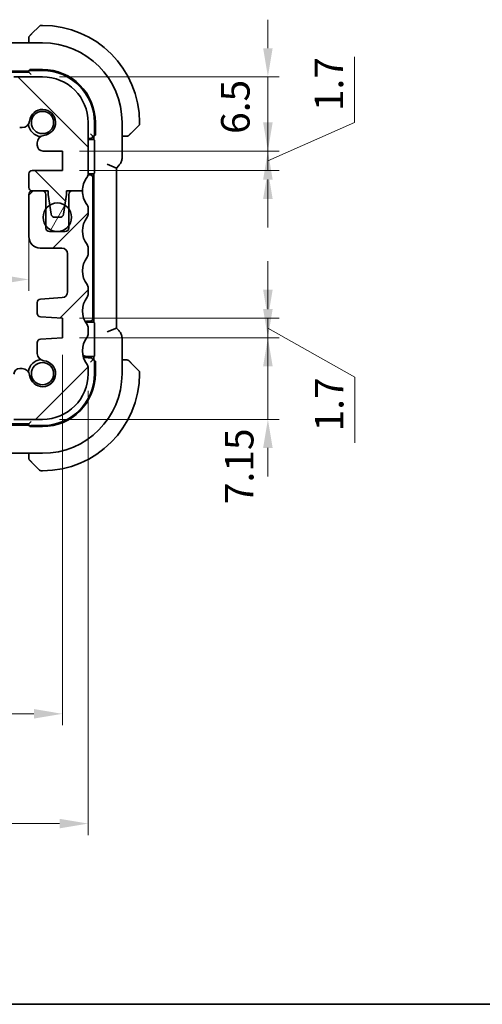
# Model space of a CAD drawing. Units: millimetres. Extents: x 14 to 2205, y 8 to 430.
# Drawn here: x 685 to 725, y 8 to 94 of the extents above; entities that cross this region are included whole.
import ezdxf

# ---------------------------------------------------------------- set-up
doc = ezdxf.new("R2010")
doc.units = ezdxf.units.MM
doc.layers.get('Defpoints').update_dxf_attribs({"lineweight": 25})
for name, color, linetype, lineweight in [('Border (ISO)', 7, 'Continuous', 35), ('Dimension (ISO)', 7, 'Continuous', 18), ('Hatch (ISO)', 1, 'Continuous', 18), ('Visible (ISO)', 7, 'Continuous', 35), ('Visible Narrow (ISO)', 7, 'Continuous', 25)]:
    doc.layers.add(name, color=color, linetype=linetype, lineweight=lineweight)
doc.styles.add('Note Text (TK)', font='MS PGothic.ttf')
doc.dimstyles.new('Default - Method 1b (TK)', dxfattribs={"dimtxt": 2.5, "dimasz": 2.5, "dimexe": 1, "dimexo": 1.5, "dimgap": 1, "dimtad": 1, "dimtoh": 1, "dimrnd": 1e-08, "dimdsep": 46, "dimtxsty": 'Note Text (TK)', "dimcen": 0.09, "dimdle": 5, "dimclrd": 100, "dimclre": 100, "dimclrt": 7, "dimadec": 1, "dimazin": 1, "dimtfac": 1, "dimtmove": 0, "dimatfit": 3, "dimfxl": 1, "dimtolj": 1, "dimlwd": -1, "dimlwe": -1, "dimarcsym": 0})

# ---------------------------------------------------------------- blocks, each defined once
blk = doc.blocks.new('図面枠 tk図枠')
at = {"layer": 'Border (ISO)'}
blk.add_line((14.5, 8), (405.5, 8), dxfattribs=at)
blk = doc.blocks.new('*D29')
at = {"layer": 'Defpoints', "color": 0}
for p in [(612.837, 66.376), (688.337, 66.376), (688.337, 33.438)]:
    blk.add_point(p, dxfattribs=at)
at = {"layer": 'Dimension (ISO)', "color": 100}
for p, q in [((612.837, 64.876), (612.837, 32.438)), ((688.337, 64.876), (688.337, 32.438)), ((615.337, 33.438), (685.837, 33.438))]:
    blk.add_line(p, q, dxfattribs=at)
for points in [[(615.337, 33.855), (615.337, 33.022), (612.837, 33.438)], [(685.837, 33.855), (685.837, 33.022), (688.337, 33.438)]]:
    blk.add_solid(points, dxfattribs=at)
at = {"layer": 'Dimension (ISO)', "color": 7, "insert": (647.704, 35.688), "char_height": 2.5, "attachment_point": 4, "style": 'Note Text (TK)'}
blk.add_mtext('\\A1;75.5', dxfattribs=at)
blk = doc.blocks.new('*D30')
at = {"layer": 'Defpoints', "color": 0}
for p in [(610.587, 63.226), (690.587, 63.226), (690.587, 23.826)]:
    blk.add_point(p, dxfattribs=at)
at = {"layer": 'Dimension (ISO)', "color": 100}
for p, q in [((610.587, 61.726), (610.587, 22.826)), ((690.587, 61.726), (690.587, 22.826)), ((613.087, 23.826), (688.087, 23.826))]:
    blk.add_line(p, q, dxfattribs=at)
for points in [[(613.087, 24.242), (613.087, 23.409), (610.587, 23.826)], [(688.087, 24.242), (688.087, 23.409), (690.587, 23.826)]]:
    blk.add_solid(points, dxfattribs=at)
at = {"layer": 'Dimension (ISO)', "color": 7, "insert": (648.918, 26.076), "char_height": 2.5, "attachment_point": 4, "style": 'Note Text (TK)'}
blk.add_mtext('\\A1;80', dxfattribs=at)
blk = doc.blocks.new('*D34')
at = {"layer": 'Defpoints', "color": 0}
for p in [(615.787, 77.076), (685.387, 77.076), (685.387, 71.482)]:
    blk.add_point(p, dxfattribs=at)
at = {"layer": 'Dimension (ISO)', "color": 100}
for p, q in [((685.387, 75.576), (685.387, 70.482)), ((618.287, 71.482), (682.887, 71.482))]:
    blk.add_line(p, q, dxfattribs=at)
for points in [[(618.287, 71.898), (618.287, 71.065), (615.787, 71.482)], [(682.887, 71.898), (682.887, 71.065), (685.387, 71.482)]]:
    blk.add_solid(points, dxfattribs=at)
at = {"layer": 'Dimension (ISO)', "color": 7, "insert": (647.689, 73.732), "char_height": 2.5, "attachment_point": 4, "style": 'Note Text (TK)'}
blk.add_mtext('\\A1;69.6', dxfattribs=at)
blk = doc.blocks.new('*D38')
at = {"layer": 'Defpoints', "color": 0}
for p in [(688.337, 66.376), (686.587, 59.226), (706.337, 59.226)]:
    blk.add_point(p, dxfattribs=at)
at = {"layer": 'Dimension (ISO)', "color": 100}
for p, q in [((706.337, 68.876), (706.337, 71.376)), ((689.837, 66.376), (707.337, 66.376)), ((706.337, 66.376), (706.337, 59.226)), ((688.087, 59.226), (707.337, 59.226)), ((706.337, 56.726), (706.337, 54.226))]:
    blk.add_line(p, q, dxfattribs=at)
for points in [[(705.92, 68.876), (706.754, 68.876), (706.337, 66.376)], [(705.92, 56.726), (706.754, 56.726), (706.337, 59.226)]]:
    blk.add_solid(points, dxfattribs=at)
at = {"layer": 'Dimension (ISO)', "color": 7, "insert": (703.824, 51.803), "char_height": 2.5, "attachment_point": 4, "rotation": 90, "style": 'Note Text (TK)'}
blk.add_mtext('\\A1;7.15', dxfattribs=at)
blk = doc.blocks.new('*D39')
at = {"layer": 'Defpoints', "color": 0}
for p in [(688.337, 68.076), (706.337, 68.076), (688.337, 66.376)]:
    blk.add_point(p, dxfattribs=at)
at = {"layer": 'Dimension (ISO)', "color": 100}
for p, q in [((706.337, 70.576), (706.337, 73.076)), ((689.837, 68.076), (707.337, 68.076)), ((706.337, 66.376), (706.337, 68.076)), ((706.337, 66.376), (706.337, 68.076)), ((706.337, 67.226), (713.957, 62.934)), ((689.837, 66.376), (707.337, 66.376)), ((706.337, 63.876), (706.337, 61.376)), ((713.957, 62.934), (713.957, 57.169))]:
    blk.add_line(p, q, dxfattribs=at)
for points in [[(705.92, 70.576), (706.754, 70.576), (706.337, 68.076)], [(705.92, 63.876), (706.754, 63.876), (706.337, 66.376)]]:
    blk.add_solid(points, dxfattribs=at)
at = {"layer": 'Dimension (ISO)', "color": 7, "insert": (711.707, 58.169), "char_height": 2.5, "attachment_point": 4, "rotation": 90, "style": 'Note Text (TK)'}
blk.add_mtext('\\A1;1.7', dxfattribs=at)
blk = doc.blocks.new('*D40')
at = {"layer": 'Defpoints', "color": 0}
for p in [(688.337, 82.726), (688.337, 81.026), (706.337, 81.026)]:
    blk.add_point(p, dxfattribs=at)
at = {"layer": 'Dimension (ISO)', "color": 100}
for p, q in [((713.932, 85.22), (713.932, 90.984)), ((706.337, 85.226), (706.337, 87.726)), ((706.337, 81.876), (713.932, 85.22)), ((689.837, 82.726), (707.337, 82.726)), ((706.337, 82.726), (706.337, 81.026)), ((706.337, 82.726), (706.337, 81.026)), ((689.837, 81.026), (707.337, 81.026)), ((706.337, 78.526), (706.337, 76.026))]:
    blk.add_line(p, q, dxfattribs=at)
for points in [[(705.92, 85.226), (706.754, 85.226), (706.337, 82.726)], [(705.92, 78.526), (706.754, 78.526), (706.337, 81.026)]]:
    blk.add_solid(points, dxfattribs=at)
at = {"layer": 'Dimension (ISO)', "color": 7, "insert": (711.682, 86.22), "char_height": 2.5, "attachment_point": 4, "rotation": 90, "style": 'Note Text (TK)'}
blk.add_mtext('\\A1;1.7', dxfattribs=at)
blk = doc.blocks.new('*D41')
at = {"layer": 'Defpoints', "color": 0}
for p in [(686.587, 89.226), (706.337, 89.226), (688.337, 82.726)]:
    blk.add_point(p, dxfattribs=at)
at = {"layer": 'Dimension (ISO)', "color": 100}
for p, q in [((706.337, 91.726), (706.337, 94.226)), ((688.087, 89.226), (707.337, 89.226)), ((706.337, 82.726), (706.337, 89.226)), ((689.837, 82.726), (707.337, 82.726)), ((706.337, 80.226), (706.337, 77.726))]:
    blk.add_line(p, q, dxfattribs=at)
for points in [[(705.92, 91.726), (706.754, 91.726), (706.337, 89.226)], [(705.92, 80.226), (706.754, 80.226), (706.337, 82.726)]]:
    blk.add_solid(points, dxfattribs=at)
at = {"layer": 'Dimension (ISO)', "color": 7, "insert": (703.485, 84.224), "char_height": 2.5, "attachment_point": 4, "rotation": 90, "style": 'Note Text (TK)'}
blk.add_mtext('\\A1;6.5', dxfattribs=at)

msp = doc.modelspace()

# ---------------------------------------------------------------- hatches: boundary and pattern name
at = {"layer": 'Hatch (ISO)'}
h = msp.add_hatch(dxfattribs=at)
h.set_pattern_fill('ANSI31', color=256, scale=38.1, angle=90.00021, style=0)
h.set_pattern_definition([(135.0002, (393.75, -4), (-3.367584, -3.36761), [])])
edge = h.paths.add_edge_path()
edge.add_line((684.0872, 88.326), (617.0872, 88.326))
edge.add_line((617.0872, 88.326), (617.0872, 89.226))
edge.add_line((617.0872, 89.226), (614.5872, 89.226))
edge.add_ellipse((614.5872, 85.226), major_axis=(0, 4), ratio=1, start_angle=0, end_angle=90)
edge.add_line((610.5872, 85.226), (610.5872, 80.726))
edge.add_ellipse((611.0872, 80.726), major_axis=(-0.5, 0), ratio=1, start_angle=0, end_angle=36.869897)
edge.add_ellipse((609.0872, 79.226), major_axis=(1.6, 1.2), ratio=1, start_angle=323.131076, end_angle=360, ccw=False)
edge.add_ellipse((609.0871, 79.226), major_axis=(2, 0), ratio=1, start_angle=359.999027, end_angle=360, ccw=False)
edge.add_line((611.0872, 79.226), (611.9917, 79.226))
edge.add_line((611.9917, 79.226), (612.4872, 79.226))
edge.add_line((612.4872, 79.226), (612.4872, 78.926))
edge.add_line((612.4872, 78.926), (612.6279, 77.988))
edge.add_line((612.6279, 77.988), (612.7488, 77.1815))
edge.add_ellipse((613.0455, 77.226), major_axis=(-0.2967, -0.0445), ratio=1, start_angle=0, end_angle=81.469234)
edge.add_line((613.0455, 76.926), (613.5288, 76.926))
edge.add_ellipse((613.5288, 77.226), major_axis=(0, -0.3), ratio=1, start_angle=0, end_angle=81.469234)
edge.add_line((613.8255, 77.1815), (613.9465, 77.988))
edge.add_line((613.9465, 77.988), (614.0872, 78.926))
edge.add_line((614.0872, 78.926), (614.0872, 79.226))
edge.add_line((614.0872, 79.226), (614.5826, 79.226))
edge.add_line((614.5826, 79.226), (615.4872, 79.226))
edge.add_ellipse((615.4872, 79.526), major_axis=(0, -0.3), ratio=1, start_angle=0, end_angle=0.609369)
edge.add_ellipse((615.4872, 79.526), major_axis=(0.0032, -0.3), ratio=1, start_angle=0, end_angle=89.390631)
edge.add_line((615.7872, 79.526), (615.7872, 80.7256))
edge.add_ellipse((615.4872, 80.7256), major_axis=(0.3, 0), ratio=1, start_angle=0, end_angle=89.998992)
edge.add_line((615.4872, 81.0256), (612.8372, 81.0256))
edge.add_line((612.8372, 81.0256), (612.8372, 82.7256))
edge.add_line((612.8372, 82.7256), (614.541, 82.7256))
edge.add_ellipse((614.541, 83.2256), major_axis=(0, -0.5), ratio=1, start_angle=0, end_angle=90)
edge.add_line((615.041, 83.2256), (615.041, 83.3456))
edge.add_line((615.041, 83.3456), (615.041, 83.4468))
edge.add_ellipse((614.391, 83.4468), major_axis=(0.65, 0), ratio=1, start_angle=0, end_angle=83.707548)
edge.add_ellipse((614.5872, 85.226), major_axis=(-0.1249, -1.1331), ratio=1, start_angle=102.584904, end_angle=360, ccw=False)
edge.add_ellipse((616.3664, 85.4222), major_axis=(-0.6461, -0.0712), ratio=1, start_angle=0, end_angle=83.707548)
edge.add_line((616.3664, 84.7722), (616.5872, 84.7722))
edge.add_ellipse((616.5872, 85.2722), major_axis=(0, -0.5), ratio=1, start_angle=0, end_angle=90)
edge.add_line((617.0872, 85.2722), (617.0872, 86.026))
edge.add_ellipse((617.5872, 86.026), major_axis=(-0.5, 0), ratio=1, start_angle=270, end_angle=360, ccw=False)
edge.add_line((617.5872, 86.526), (683.5872, 86.526))
edge.add_ellipse((683.5872, 86.026), major_axis=(0, 0.5), ratio=1, start_angle=270, end_angle=360, ccw=False)
edge.add_line((684.0872, 86.026), (684.0872, 85.2722))
edge.add_ellipse((684.5872, 85.2722), major_axis=(-0.5, 0), ratio=1, start_angle=0, end_angle=90)
edge.add_line((684.5872, 84.7722), (684.8079, 84.7722))
edge.add_ellipse((684.8079, 85.4222), major_axis=(0, -0.65), ratio=1, start_angle=0, end_angle=83.707548)
edge.add_ellipse((686.5872, 85.226), major_axis=(-1.1331, 0.1249), ratio=1, start_angle=102.584904, end_angle=360, ccw=False)
edge.add_ellipse((686.7833, 83.4468), major_axis=(-0.0712, 0.6461), ratio=1, start_angle=0, end_angle=83.707548)
edge.add_line((686.1333, 83.4468), (686.1333, 83.3456))
edge.add_line((686.1333, 83.3456), (686.1333, 83.2256))
edge.add_ellipse((686.6333, 83.2256), major_axis=(-0.5, 0), ratio=1, start_angle=0, end_angle=90)
edge.add_line((686.6333, 82.7256), (688.3372, 82.7256))
edge.add_line((688.3372, 82.7256), (688.3372, 81.0256))
edge.add_line((688.3372, 81.0256), (685.6871, 81.0256))
edge.add_ellipse((685.6871, 80.7256), major_axis=(0, 0.3), ratio=1, start_angle=0, end_angle=89.998992)
edge.add_line((685.3871, 80.7256), (685.3871, 79.526))
edge.add_ellipse((685.6871, 79.526), major_axis=(-0.3, 0), ratio=1, start_angle=0, end_angle=89.3907)
edge.add_ellipse((685.6871, 79.526), major_axis=(-0.0032, -0.3), ratio=1, start_angle=0, end_angle=0.6093)
edge.add_line((685.6871, 79.226), (686.5917, 79.226))
edge.add_line((686.5917, 79.226), (687.0871, 79.226))
edge.add_line((687.0871, 79.226), (687.0871, 78.926))
edge.add_line((687.0871, 78.926), (687.2278, 77.988))
edge.add_line((687.2278, 77.988), (687.3488, 77.1815))
edge.add_ellipse((687.6455, 77.226), major_axis=(-0.2967, -0.0445), ratio=1, start_angle=0, end_angle=81.469234)
edge.add_line((687.6455, 76.926), (688.1288, 76.926))
edge.add_ellipse((688.1288, 77.226), major_axis=(0, -0.3), ratio=1, start_angle=0, end_angle=81.469234)
edge.add_line((688.4255, 77.1815), (688.5465, 77.988))
edge.add_line((688.5465, 77.988), (688.6871, 78.926))
edge.add_line((688.6871, 78.926), (688.6871, 79.226))
edge.add_line((688.6871, 79.226), (689.1826, 79.226))
edge.add_line((689.1826, 79.226), (690.0872, 79.226))
edge.add_ellipse((692.0872, 79.226), major_axis=(-2, 0), ratio=1, start_angle=359.999027, end_angle=360, ccw=False)
edge.add_ellipse((692.0872, 79.226), major_axis=(-2, 0), ratio=1, start_angle=323.131076, end_angle=360, ccw=False)
edge.add_ellipse((690.0872, 80.726), major_axis=(0.4, -0.3), ratio=1, start_angle=0, end_angle=36.869897)
edge.add_line((690.5872, 80.726), (690.5872, 85.226))
edge.add_ellipse((686.5872, 85.226), major_axis=(4, 0), ratio=1, start_angle=0, end_angle=90)
edge.add_line((686.5872, 89.226), (684.0872, 89.226))
edge.add_line((684.0872, 89.226), (684.0872, 88.326))
h = msp.add_hatch(dxfattribs=at)
h.set_pattern_fill('ANSI31', color=256, scale=38.1, style=0)
h.set_pattern_definition([(45, (393.75, -4), (-3.367596, 3.367596), [])])
edge = h.paths.add_edge_path()
edge.add_ellipse((611.0872, 77.726), major_axis=(-0.4, 0.3), ratio=1, start_angle=0, end_angle=36.869898)
edge.add_line((610.5872, 77.726), (610.5872, 77.226))
edge.add_ellipse((611.0872, 77.226), major_axis=(-0.5, 0), ratio=1, start_angle=0, end_angle=36.869899)
edge.add_ellipse((609.0872, 75.726), major_axis=(1.6, 1.2), ratio=1, start_angle=286.260201, end_angle=360, ccw=False)
edge.add_ellipse((611.0872, 74.226), major_axis=(-0.4, 0.3), ratio=1, start_angle=0, end_angle=36.869899)
edge.add_line((610.5872, 74.226), (610.5872, 73.726))
edge.add_ellipse((611.0872, 73.726), major_axis=(-0.5, 0), ratio=1, start_angle=0, end_angle=36.869898)
edge.add_ellipse((609.0872, 72.226), major_axis=(1.6, 1.2), ratio=1, start_angle=286.260205, end_angle=360, ccw=False)
edge.add_ellipse((611.0872, 70.726), major_axis=(-0.4, 0.3), ratio=1, start_angle=0, end_angle=36.869898)
edge.add_line((610.5872, 70.726), (610.5872, 70.2255))
edge.add_ellipse((611.0872, 70.2258), major_axis=(-0.5, -0.0002), ratio=1, start_angle=0, end_angle=36.841623)
edge.add_ellipse((609.0872, 68.7258), major_axis=(1.6, 1.2), ratio=1, start_angle=286.260205, end_angle=360, ccw=False)
edge.add_ellipse((611.0872, 67.2258), major_axis=(-0.4, 0.3), ratio=1, start_angle=0, end_angle=36.869898)
edge.add_line((610.5872, 67.2258), (610.5872, 66.7258))
edge.add_ellipse((611.0872, 66.7258), major_axis=(-0.5, 0), ratio=1, start_angle=0, end_angle=36.869898)
edge.add_ellipse((609.0872, 65.2258), major_axis=(1.6, 1.2), ratio=1, start_angle=286.260205, end_angle=360, ccw=False)
edge.add_ellipse((611.0872, 63.7258), major_axis=(-0.4, 0.3), ratio=1, start_angle=0, end_angle=36.869897)
edge.add_line((610.5872, 63.7258), (610.5872, 63.2258))
edge.add_ellipse((614.5872, 63.2258), major_axis=(-4, 0), ratio=1, start_angle=0, end_angle=90)
edge.add_line((614.5872, 59.2258), (617.0872, 59.2258))
edge.add_line((617.0872, 59.2258), (617.0872, 60.1258))
edge.add_line((617.0872, 60.1258), (684.0872, 60.1258))
edge.add_line((684.0872, 60.1258), (684.0872, 59.2258))
edge.add_line((684.0872, 59.2258), (686.5872, 59.2258))
edge.add_ellipse((686.5872, 63.2258), major_axis=(0, -4), ratio=1, start_angle=0, end_angle=90)
edge.add_line((690.5872, 63.2258), (690.5872, 63.7258))
edge.add_ellipse((690.0872, 63.7258), major_axis=(0.5, 0), ratio=1, start_angle=0, end_angle=36.869897)
edge.add_ellipse((692.0872, 65.2258), major_axis=(-1.6, -1.2), ratio=1, start_angle=286.260205, end_angle=360, ccw=False)
edge.add_ellipse((690.0872, 66.7258), major_axis=(0.4, -0.3), ratio=1, start_angle=0, end_angle=36.869898)
edge.add_line((690.5872, 66.7258), (690.5872, 67.2258))
edge.add_ellipse((690.0872, 67.2258), major_axis=(0.5, 0), ratio=1, start_angle=0, end_angle=36.869898)
edge.add_ellipse((692.0872, 68.7258), major_axis=(-1.6, -1.2), ratio=1, start_angle=286.260205, end_angle=360, ccw=False)
edge.add_ellipse((690.0872, 70.2258), major_axis=(0.4, -0.3), ratio=1, start_angle=0, end_angle=36.841623)
edge.add_line((690.5872, 70.2255), (690.5872, 70.726))
edge.add_ellipse((690.0872, 70.726), major_axis=(0.5, 0), ratio=1, start_angle=0, end_angle=36.869898)
edge.add_ellipse((692.0872, 72.226), major_axis=(-1.6, -1.2), ratio=1, start_angle=286.260205, end_angle=360, ccw=False)
edge.add_ellipse((690.0872, 73.726), major_axis=(0.4, -0.3), ratio=1, start_angle=0, end_angle=36.869898)
edge.add_line((690.5872, 73.726), (690.5872, 74.226))
edge.add_ellipse((690.0872, 74.226), major_axis=(0.5, 0), ratio=1, start_angle=0, end_angle=36.869899)
edge.add_ellipse((692.0872, 75.726), major_axis=(-1.6, -1.2), ratio=1, start_angle=286.260201, end_angle=360, ccw=False)
edge.add_ellipse((690.0872, 77.226), major_axis=(0.4, -0.3), ratio=1, start_angle=0, end_angle=36.869899)
edge.add_line((690.5872, 77.226), (690.5872, 77.726))
edge.add_ellipse((690.0872, 77.726), major_axis=(0.5, 0), ratio=1, start_angle=0, end_angle=36.869898)
edge.add_ellipse((692.0872, 79.226), major_axis=(-1.6, -1.2), ratio=1, start_angle=323.13108, end_angle=360, ccw=False)
edge.add_ellipse((692.0874, 79.226), major_axis=(-2.0003, 0), ratio=1, start_angle=359.999027, end_angle=360, ccw=False)
edge.add_line((690.0872, 79.226), (689.1872, 79.226))
edge.add_ellipse((689.1872, 78.926), major_axis=(0, 0.3), ratio=1, start_angle=0, end_angle=0.86183)
edge.add_ellipse((689.1872, 78.926), major_axis=(-0.0045, 0.3), ratio=1, start_angle=0, end_angle=89.138168)
edge.add_line((688.8872, 78.926), (688.8872, 77.676))
edge.add_line((688.8872, 77.676), (688.8872, 76.176))
edge.add_line((688.8872, 76.176), (688.8872, 75.976))
edge.add_ellipse((688.5872, 75.976), major_axis=(0.3, 0), ratio=1, start_angle=270, end_angle=360, ccw=False)
edge.add_line((688.5872, 75.676), (687.1872, 75.676))
edge.add_ellipse((687.1872, 75.976), major_axis=(0, -0.3), ratio=1, start_angle=270, end_angle=360, ccw=False)
edge.add_line((686.8872, 75.976), (686.8872, 76.176))
edge.add_line((686.8872, 76.176), (686.8872, 77.676))
edge.add_line((686.8872, 77.676), (686.8872, 78.926))
edge.add_ellipse((686.5872, 78.926), major_axis=(0.3, 0), ratio=1, start_angle=0, end_angle=89.137593)
edge.add_ellipse((686.5872, 78.926), major_axis=(0.0045, 0.3), ratio=1, start_angle=0, end_angle=0.862407)
edge.add_line((686.5872, 79.226), (685.6872, 79.226))
edge.add_ellipse((685.6872, 78.926), major_axis=(0, 0.3), ratio=1, start_angle=0, end_angle=0.610306)
edge.add_ellipse((685.6872, 78.926), major_axis=(-0.0032, 0.3), ratio=1, start_angle=0, end_angle=89.389694)
edge.add_line((685.3872, 78.926), (685.3872, 75.226))
edge.add_ellipse((686.3872, 75.226), major_axis=(-1, 0), ratio=1, start_angle=0, end_angle=90)
edge.add_line((686.3872, 74.226), (688.2872, 74.226))
edge.add_ellipse((688.2872, 73.726), major_axis=(0, 0.5), ratio=1, start_angle=270.000001, end_angle=360, ccw=False)
edge.add_line((688.7872, 73.726), (688.7872, 70.3912))
edge.add_ellipse((688.2872, 70.3912), major_axis=(0.5, 0), ratio=1, start_angle=273.999999, end_angle=360, ccw=False)
edge.add_line((688.322, 69.8924), (686.4124, 69.7589))
edge.add_ellipse((686.4333, 69.4596), major_axis=(-0.0209, 0.2993), ratio=1, start_angle=0, end_angle=86)
edge.add_line((686.1333, 69.4596), (686.1333, 68.5099))
edge.add_ellipse((686.4333, 68.5099), major_axis=(-0.3, 0), ratio=1, start_angle=0, end_angle=86)
edge.add_line((686.4124, 68.2106), (688.3372, 68.076))
edge.add_line((688.3372, 68.076), (688.3372, 66.376))
edge.add_line((688.3372, 66.376), (686.4124, 66.2414))
edge.add_ellipse((686.4333, 65.9422), major_axis=(-0.0209, 0.2993), ratio=1, start_angle=0, end_angle=86)
edge.add_line((686.1333, 65.9422), (686.1333, 65.0052))
edge.add_ellipse((686.7833, 65.0052), major_axis=(-0.65, 0), ratio=1, start_angle=0, end_angle=83.704551)
edge.add_ellipse((686.5872, 63.226), major_axis=(0.1249, 1.1331), ratio=1, start_angle=102.584905, end_angle=360, ccw=False)
edge.add_ellipse((684.8079, 63.0298), major_axis=(0.6461, 0.0712), ratio=1, start_angle=0, end_angle=83.707548)
edge.add_line((684.8079, 63.6798), (684.5872, 63.6798))
edge.add_ellipse((684.5872, 63.1798), major_axis=(0, 0.5), ratio=1, start_angle=0, end_angle=90)
edge.add_line((684.0872, 63.1798), (684.0872, 62.426))
edge.add_ellipse((683.5872, 62.426), major_axis=(0.5, 0), ratio=1, start_angle=270, end_angle=360, ccw=False)
edge.add_line((683.5872, 61.926), (617.5872, 61.926))
edge.add_ellipse((617.5872, 62.426), major_axis=(0, -0.5), ratio=1, start_angle=270, end_angle=360, ccw=False)
edge.add_line((617.0872, 62.426), (617.0872, 63.1798))
edge.add_ellipse((616.5872, 63.1798), major_axis=(0.5, 0), ratio=1, start_angle=0, end_angle=90)
edge.add_line((616.5872, 63.6798), (616.3664, 63.6798))
edge.add_ellipse((616.3664, 63.0298), major_axis=(0, 0.65), ratio=1, start_angle=0, end_angle=83.707548)
edge.add_ellipse((614.5872, 63.226), major_axis=(1.1331, -0.1249), ratio=1, start_angle=102.584904, end_angle=360, ccw=False)
edge.add_ellipse((614.391, 65.0052), major_axis=(0.0712, -0.6461), ratio=1, start_angle=0, end_angle=83.704551)
edge.add_line((615.041, 65.0052), (615.041, 65.9422))
edge.add_ellipse((614.741, 65.9422), major_axis=(0.3, 0), ratio=1, start_angle=0, end_angle=86)
edge.add_line((614.7619, 66.2414), (612.8372, 66.376))
edge.add_line((612.8372, 66.376), (612.8372, 68.076))
edge.add_line((612.8372, 68.076), (614.7619, 68.2106))
edge.add_ellipse((614.741, 68.5099), major_axis=(0.0209, -0.2993), ratio=1, start_angle=0, end_angle=86)
edge.add_line((615.041, 68.5099), (615.041, 69.4596))
edge.add_ellipse((614.741, 69.4596), major_axis=(0.3, 0), ratio=1, start_angle=0, end_angle=86)
edge.add_line((614.7619, 69.7589), (612.8523, 69.8924))
edge.add_ellipse((612.8872, 70.3912), major_axis=(-0.0349, -0.4988), ratio=1, start_angle=273.999999, end_angle=360, ccw=False)
edge.add_line((612.3872, 70.3912), (612.3872, 73.726))
edge.add_ellipse((612.8872, 73.726), major_axis=(-0.5, 0), ratio=1, start_angle=270.000001, end_angle=360, ccw=False)
edge.add_line((612.8872, 74.226), (614.7872, 74.226))
edge.add_ellipse((614.7872, 75.226), major_axis=(0, -1), ratio=1, start_angle=0, end_angle=90)
edge.add_line((615.7872, 75.226), (615.7872, 78.926))
edge.add_ellipse((615.4872, 78.926), major_axis=(0.3, 0), ratio=1, start_angle=0, end_angle=89.389745)
edge.add_ellipse((615.4872, 78.926), major_axis=(0.0032, 0.3), ratio=1, start_angle=0, end_angle=0.610255)
edge.add_line((615.4872, 79.226), (614.5872, 79.226))
edge.add_ellipse((614.5872, 78.926), major_axis=(0, 0.3), ratio=1, start_angle=0, end_angle=0.86242)
edge.add_ellipse((614.5872, 78.926), major_axis=(-0.0045, 0.3), ratio=1, start_angle=0, end_angle=89.13758)
edge.add_line((614.2872, 78.926), (614.2872, 77.676))
edge.add_line((614.2872, 77.676), (614.2872, 76.176))
edge.add_line((614.2872, 76.176), (614.2872, 75.976))
edge.add_ellipse((613.9872, 75.976), major_axis=(0.3, 0), ratio=1, start_angle=270, end_angle=360, ccw=False)
edge.add_line((613.9872, 75.676), (612.5872, 75.676))
edge.add_ellipse((612.5872, 75.976), major_axis=(0, -0.3), ratio=1, start_angle=270, end_angle=360, ccw=False)
edge.add_line((612.2872, 75.976), (612.2872, 76.176))
edge.add_line((612.2872, 76.176), (612.2872, 77.676))
edge.add_line((612.2872, 77.676), (612.2872, 78.926))
edge.add_ellipse((611.9872, 78.926), major_axis=(0.3, 0), ratio=1, start_angle=0, end_angle=89.138154)
edge.add_ellipse((611.9872, 78.926), major_axis=(0.0045, 0.3), ratio=1, start_angle=0, end_angle=0.861844)
edge.add_line((611.9872, 79.226), (611.0872, 79.226))
edge.add_ellipse((609.0872, 79.226), major_axis=(1.9999, 0), ratio=1, start_angle=359.999027, end_angle=360, ccw=False)
edge.add_ellipse((609.0872, 79.226), major_axis=(2, 0), ratio=1, start_angle=323.13108, end_angle=360, ccw=False)
h = msp.add_hatch(dxfattribs=at)
h.set_pattern_fill('ANSI31', color=256, scale=38.1, angle=14.999978, style=0)
h.set_pattern_definition([(60, (393.75, -4), (-4.124445, 2.38125), [])])
edge = h.paths.add_edge_path()
edge.add_ellipse((687.8872, 76.926), major_axis=(-1.25, 0), ratio=1, start_angle=0, end_angle=36.869897)
edge.add_ellipse((687.8872, 76.926), major_axis=(-1, -0.75), ratio=1, start_angle=0, end_angle=106.260205)
edge.add_ellipse((687.8872, 76.926), major_axis=(1, -0.75), ratio=1, start_angle=0, end_angle=73.739796)
edge.add_ellipse((687.8872, 76.926), major_axis=(1, 0.75), ratio=1, start_angle=0, end_angle=21.297533)
edge.add_ellipse((687.8872, 76.926), major_axis=(0.6593, 1.062), ratio=1, start_angle=0, end_angle=63.665657)
edge.add_ellipse((687.8872, 76.926), major_axis=(-0.6593, 1.062), ratio=1, start_angle=0, end_angle=21.297015)
edge.add_ellipse((687.8872, 76.926), major_axis=(-1, 0.75), ratio=1, start_angle=0, end_angle=36.869897)

# ---------------------------------------------------------------- linework, layer by layer
at = {"layer": 'Visible (ISO)'}
for p, q in [((685.6349, 92.9737), (686.3286, 93.6674)), ((686.5872, 93.726), (686.47, 93.726)), ((685.3872, 92.4716), (685.3872, 92.1976)), ((686.5872, 92.1976), (683.8299, 92.1976)), ((683.5872, 89.726), (685.3872, 89.726)), ((685.3872, 89.7888), (685.3872, 89.626)), ((685.4872, 89.7949), (685.4872, 89.8587)), ((685.4872, 89.8587), (686.5872, 89.8587)), ((685.5872, 89.776), (686.5872, 89.776)), ((685.3872, 89.626), (683.8872, 89.626)), ((686.5872, 89.226), (684.0872, 89.226)), ((685.3872, 89.626), (685.5872, 89.426)), ((684.5872, 84.7722), (684.8079, 84.7722)), ((690.5872, 80.726), (690.5872, 85.226)), ((691.1372, 85.226), (691.1372, 84.226)), ((691.2199, 85.226), (691.2199, 84.126)), ((693.5587, 82.1519), (693.5587, 85.226)), ((695.0286, 84.9674), (694.3349, 84.2737)), ((695.0872, 85.1088), (695.0872, 85.226)), ((690.5872, 83.826), (690.7872, 83.826)), ((690.5872, 83.726), (691.0872, 83.726)), ((690.9872, 84.026), (690.7872, 84.226)), ((690.9872, 84.026), (691.15, 84.026)), ((691.0872, 84.026), (691.0872, 83.726)), ((691.0872, 83.726), (691.1328, 83.6803)), ((691.2199, 84.126), (691.1561, 84.126)), ((693.5587, 84.026), (693.8328, 84.026)), ((686.1333, 83.4468), (686.1333, 83.3456)), ((686.1333, 83.3456), (686.1333, 83.2256)), ((691.1395, 83.4805), (691.1395, 80.9715)), ((686.6333, 82.7256), (688.3372, 82.7256)), ((688.3372, 82.7256), (688.3372, 81.0256)), ((692.2587, 81.5691), (693.0587, 81.2378)), ((693.0587, 81.2378), (693.2659, 81.4449)), ((693.0587, 67.2142), (693.0587, 81.2378)), ((685.3871, 80.7256), (685.3871, 79.526)), ((688.3372, 81.0256), (685.6871, 81.0256)), ((691.0872, 80.726), (690.5872, 80.726)), ((690.7872, 80.626), (690.5872, 80.626)), ((690.9872, 68.026), (690.9872, 80.426)), ((691.1328, 80.7716), (691.0872, 80.726)), ((691.0872, 80.726), (691.0872, 67.726)), ((685.3872, 78.926), (685.3872, 75.226)), ((685.6871, 79.226), (687.0871, 79.226)), ((686.5872, 79.226), (685.6872, 79.226)), ((686.8872, 75.976), (686.8872, 78.926)), ((687.0871, 79.226), (687.0871, 78.926)), ((687.0871, 78.926), (687.3488, 77.1815)), ((688.4255, 77.1815), (688.6871, 78.926)), ((688.6871, 78.926), (688.6871, 79.226)), ((688.6871, 79.226), (690.0872, 79.226)), ((688.8872, 78.926), (688.8872, 75.976)), ((690.0872, 79.226), (689.1872, 79.226)), ((690.5872, 77.226), (690.5872, 77.726)), ((687.6455, 76.926), (688.1288, 76.926)), ((688.5872, 75.676), (687.1872, 75.676)), ((686.3872, 74.226), (688.2872, 74.226)), ((690.5872, 73.726), (690.5872, 74.226)), ((688.7872, 73.726), (688.7872, 70.3912)), ((690.5872, 70.2255), (690.5872, 70.726)), ((688.322, 69.8924), (686.4124, 69.7589)), ((686.1333, 69.4596), (686.1333, 68.5099)), ((686.4124, 68.2106), (688.3372, 68.076)), ((688.3372, 68.076), (688.3372, 66.376)), ((690.5872, 67.826), (690.7872, 67.826)), ((690.5872, 67.726), (691.0872, 67.726)), ((691.0872, 67.726), (691.1328, 67.6803)), ((691.1395, 67.4805), (691.1395, 64.9715)), ((690.5872, 66.7258), (690.5872, 67.2258)), ((692.2587, 66.8828), (693.0587, 67.2142)), ((693.2659, 67.0071), (693.0587, 67.2142)), ((686.1333, 65.9422), (686.1333, 65.0052)), ((688.3372, 66.376), (686.4124, 66.2414)), ((693.5587, 63.226), (693.5587, 66.3)), ((691.0872, 64.726), (690.5872, 64.726)), ((691.1328, 64.7716), (691.0872, 64.726)), ((691.0872, 64.726), (691.0872, 64.426)), ((690.7872, 64.626), (690.5872, 64.626)), ((690.9872, 64.426), (690.7872, 64.226)), ((691.15, 64.426), (690.9872, 64.426)), ((691.1372, 64.226), (691.1372, 63.226)), ((691.1561, 64.326), (691.2199, 64.326)), ((691.2199, 64.326), (691.2199, 63.226)), ((693.8328, 64.426), (693.5587, 64.426)), ((694.3349, 64.1783), (695.0286, 63.4846)), ((684.8079, 63.6798), (684.5872, 63.6798)), ((690.5872, 63.2258), (690.5872, 63.7258)), ((695.0872, 63.226), (695.0872, 63.3431)), ((685.3872, 58.726), (683.5872, 58.726)), ((683.8872, 58.826), (685.3872, 58.826)), ((684.0872, 59.2258), (686.5872, 59.2258)), ((685.3872, 58.826), (685.5872, 59.026)), ((685.3872, 58.826), (685.3872, 58.6631)), ((685.4872, 58.5933), (685.4872, 58.6571)), ((686.5872, 58.676), (685.5872, 58.676)), ((686.5872, 58.5933), (685.4872, 58.5933)), ((683.8299, 56.2544), (686.5872, 56.2544)), ((685.3872, 56.2544), (685.3872, 55.9804)), ((686.3286, 54.7846), (685.6349, 55.4783)), ((686.47, 54.726), (686.5872, 54.726))]:
    msp.add_line(p, q, dxfattribs=at)
for centre, radius in [((686.5872, 85.226), 0.9739), ((687.8872, 76.926), 1.25), ((686.5872, 63.226), 0.9739)]:
    msp.add_circle(centre, radius, dxfattribs=at)
for centre, radius, start, end in [((686.47, 93.526), 0.2, 90, 135), ((686.5872, 85.226), 8.5, 0, 90), ((685.5872, 92.6431), 0.2, 157.5, 180), ((685.5872, 92.6431), 0.2, 135, 157.421915), ((686.5872, 85.226), 6.9716, 0, 90), ((686.5872, 85.226), 4.6327, 0, 90), ((686.5872, 85.226), 4.55, 0, 90), ((686.5872, 85.226), 4, 0, 90), ((686.5872, 85.226), 1.14, 276.292452, 173.707548), ((684.8079, 85.4222), 0.65, 270, 353.707548), ((686.5872, 85.226), 1.25, 187.599885, 262.400115), ((694.8872, 85.1088), 0.2, 315, 0), ((686.7833, 83.4468), 0.65, 96.292452, 180), ((690.7872, 84.026), 0.2, 270, 0), ((694.0043, 84.226), 0.2, 270, 292.5), ((694.0043, 84.226), 0.2, 292.5, 315), ((686.6333, 83.2256), 0.5, 180, 270), ((685.6871, 80.7256), 0.3, 90.001008, 180), ((692.0872, 79.226), 2, 143.130103, 180), ((690.0872, 80.726), 0.5, 323.130103, 0), ((690.5872, 81.726), 1.1, 269.474572, 270), ((690.7872, 80.426), 0.2, 0, 90), ((685.6871, 79.526), 0.3, 180, 270), ((685.6872, 78.926), 0.3, 90, 180), ((686.5872, 78.926), 0.3, 0, 90), ((689.1872, 78.926), 0.3, 90.000002, 180), ((692.0872, 79.226), 2, 180, 216.869894), ((690.0872, 77.726), 0.5, 359.999996, 36.869894), ((687.6455, 77.226), 0.3, 188.530766, 270), ((688.1288, 77.226), 0.3, 270, 351.469234), ((692.0872, 75.726), 2, 143.130097, 216.869896), ((690.0872, 77.226), 0.5, 323.130097, 359.999996), ((687.1872, 75.976), 0.3, 180, 270), ((688.5872, 75.976), 0.3, 270, 0), ((686.3872, 75.226), 1, 180, 270), ((688.2872, 73.726), 0.5, 0, 90), ((690.0872, 74.226), 0.5, 359.999996, 36.869896), ((692.0872, 72.226), 2, 143.130099, 216.869894), ((690.0872, 73.726), 0.5, 323.130099, 359.999996), ((690.0872, 70.726), 0.5, 359.999996, 36.869894), ((688.2872, 70.3912), 0.5, 274, 0.000001), ((692.0872, 68.7258), 2, 143.130102, 216.869898), ((690.0872, 70.2258), 0.5, 323.130102, 359.971726), ((686.4333, 69.4596), 0.3, 94, 180), ((686.4333, 68.5099), 0.3, 180, 266), ((690.5872, 66.726), 1.1, 90, 104.15235), ((690.5872, 66.726), 1, 90, 102.59508), ((690.0872, 67.2258), 0.5, 0, 36.869898), ((690.7872, 68.026), 0.2, 270, 0), ((692.0872, 65.2258), 2, 143.130102, 216.869898), ((690.0872, 66.7258), 0.5, 323.130102, 0), ((686.4333, 65.9422), 0.3, 94, 180), ((686.7833, 65.0052), 0.65, 180.002996, 263.707548), ((690.5872, 65.726), 1, 242.464581, 270), ((690.5872, 65.726), 1.1, 246.779195, 270), ((686.5872, 63.226), 1.25, 97.599884, 172.400115), ((686.5872, 63.226), 1.14, 186.292452, 83.707547), ((690.0872, 63.7258), 0.5, 0, 36.869898), ((690.7872, 64.426), 0.2, 0, 90), ((694.0043, 64.226), 0.2, 67.5, 90), ((694.0043, 64.226), 0.2, 45, 67.421915), ((684.5872, 63.1798), 0.5, 90, 180), ((684.8079, 63.0298), 0.65, 6.292452, 90), ((686.5872, 63.226), 4.55, 270, 0), ((686.5872, 63.226), 8.5, 270, 0), ((686.5872, 63.226), 4.6327, 270, 0), ((686.5872, 63.226), 6.9716, 270, 0), ((686.5872, 63.2258), 4, 270, 0), ((694.8872, 63.3431), 0.2, 0, 45), ((685.5872, 55.8088), 0.2, 180, 202.5), ((685.5872, 55.8088), 0.2, 202.5, 225), ((686.47, 54.926), 0.2, 225, 270)]:
    msp.add_arc(centre, radius, start, end, dxfattribs=at)
for centre, major_axis, ratio, start_param, end_param in [((685.5872, 89.9691), (-0.2, 0), 0.9656888, 1.0471976, 1.5707963), ((691.1325, 83.4805), (0, -0.2), 0.0349208, 1.5707963, 3.1066861), ((691.3303, 84.226), (0, -0.2), 0.9656888, 4.712389, 5.2359878), ((691.1325, 80.9715), (0, -0.2), 0.0349208, 0.0349066, 1.5707963), ((691.1325, 67.4805), (0, -0.2), 0.0349208, 1.5707963, 3.1066861), ((691.1325, 64.9715), (0, -0.2), 0.0349208, 0.0349066, 1.5707963), ((691.3303, 64.226), (0, 0.2), 0.9656888, 1.0471976, 1.5707963), ((685.5872, 58.4828), (-0.2, 0), 0.9656888, 4.712389, 5.2359878)]:
    msp.add_ellipse(centre, major_axis=major_axis, ratio=ratio, start_param=start_param, end_param=end_param, dxfattribs=at)
for points, knots in [([(685.3872, 92.6431), (685.3872, 92.6431), (685.3872, 92.6431), (685.3872, 92.6429), (685.3872, 92.6427), (685.3872, 92.6422), (685.3872, 92.6414), (685.3872, 92.6406), (685.3872, 92.6395), (685.3872, 92.6379), (685.3872, 92.6363), (685.3872, 92.6343), (685.3872, 92.6319), (685.3872, 92.6295), (685.3872, 92.6266), (685.3872, 92.6233), (685.3872, 92.6199), (685.3872, 92.6162), (685.3872, 92.6121), (685.3872, 92.6078), (685.3872, 92.6032), (685.3872, 92.5983)], [0, 0, 0, 0, 0.07187067, 0.07187067, 0.07187067, 0.14250295, 0.14250295, 0.14250295, 0.21256871, 0.21256871, 0.21256871, 0.28268769, 0.28268769, 0.28268769, 0.35348445, 0.35348445, 0.35348445, 0.42564648, 0.42564648, 0.42564648, 0.5, 0.5, 0.5, 0.5]), ([(685.3872, 92.5983), (685.3872, 92.5925), (685.3872, 92.5861), (685.3872, 92.5794), (685.3872, 92.5728), (685.3872, 92.5657), (685.3872, 92.5585), (685.3872, 92.5513), (685.3872, 92.5439), (685.3872, 92.5365), (685.3872, 92.5292), (685.3872, 92.5219), (685.3872, 92.5144), (685.3872, 92.5128), (685.3872, 92.5112), (685.3872, 92.5096), (685.3872, 92.5039), (685.3872, 92.4981), (685.3872, 92.4925), (685.3872, 92.4853), (685.3872, 92.4784), (685.3872, 92.4716)], [0.5, 0.5, 0.5, 0.5, 0.58502424, 0.58502424, 0.58502424, 0.66947181, 0.66947181, 0.66947181, 0.75324782, 0.75324782, 0.75324782, 0.83626522, 0.83626522, 0.83626522, 0.85443497, 0.85443497, 0.85443497, 0.91835525, 0.91835525, 0.91835525, 1, 1, 1, 1]), ([(685.4993, 92.8381), (685.4937, 92.8325), (685.4883, 92.8271), (685.4833, 92.8221), (685.4783, 92.8171), (685.4737, 92.8125), (685.4696, 92.8084), (685.4655, 92.8043), (685.4619, 92.8008), (685.459, 92.7978), (685.456, 92.7948), (685.4536, 92.7924), (685.4518, 92.7906), (685.4501, 92.7889), (685.4489, 92.7877), (685.448, 92.7868), (685.4469, 92.7857), (685.4463, 92.7851), (685.446, 92.7848), (685.4457, 92.7845), (685.4457, 92.7846), (685.4457, 92.7846)], [0.5, 0.5, 0.5, 0.5, 0.57172447, 0.57172447, 0.57172447, 0.6426242, 0.6426242, 0.6426242, 0.71336021, 0.71336021, 0.71336021, 0.78457822, 0.78457822, 0.78457822, 0.85049403, 0.85049403, 0.85049403, 0.92879556, 0.92879556, 0.92879556, 1, 1, 1, 1]), ([(685.6349, 92.9737), (685.6292, 92.9681), (685.6236, 92.9624), (685.6176, 92.9564), (685.6116, 92.9505), (685.6054, 92.9442), (685.5988, 92.9377), (685.5923, 92.9311), (685.5854, 92.9243), (685.5785, 92.9173), (685.5715, 92.9103), (685.5643, 92.9032), (685.5573, 92.8961), (685.5502, 92.8891), (685.5433, 92.8821), (685.5365, 92.8754), (685.5298, 92.8686), (685.5233, 92.8621), (685.5171, 92.8559), (685.5109, 92.8497), (685.505, 92.8438), (685.4993, 92.8381)], [0, 0, 0, 0, 0.071275, 0.071275, 0.071275, 0.14246065, 0.14246065, 0.14246065, 0.21364074, 0.21364074, 0.21364074, 0.28489899, 0.28489899, 0.28489899, 0.35632005, 0.35632005, 0.35632005, 0.42799051, 0.42799051, 0.42799051, 0.5, 0.5, 0.5, 0.5]), ([(693.8328, 84.026), (693.8408, 84.026), (693.849, 84.026), (693.8577, 84.026), (693.8662, 84.026), (693.8751, 84.026), (693.8841, 84.026), (693.8932, 84.026), (693.9023, 84.026), (693.9111, 84.026), (693.9201, 84.026), (693.9287, 84.026), (693.9366, 84.026), (693.9448, 84.026), (693.9523, 84.026), (693.9591, 84.026)], [0, 0, 0, 0, 0.10026775, 0.10026775, 0.10026775, 0.19847065, 0.19847065, 0.19847065, 0.29651622, 0.29651622, 0.29651622, 0.39628078, 0.39628078, 0.39628078, 0.5, 0.5, 0.5, 0.5]), ([(693.9591, 84.026), (693.9706, 84.026), (693.9804, 84.026), (693.9877, 84.026), (693.9948, 84.026), (693.9994, 84.026), (694.0018, 84.026), (694.0021, 84.026), (694.0023, 84.026), (694.0026, 84.026), (694.0042, 84.026), (694.0043, 84.026), (694.0043, 84.026)], [0.5, 0.5, 0.5, 0.5, 0.6699894, 0.6699894, 0.6699894, 0.83656608, 0.83656608, 0.83656608, 0.85622576, 0.85622576, 0.85622576, 1, 1, 1, 1]), ([(694.1457, 84.0846), (694.1458, 84.0846), (694.1458, 84.0847), (694.1487, 84.0875), (694.1515, 84.0904), (694.1571, 84.096), (694.1655, 84.1043), (694.1743, 84.1132), (694.1863, 84.1251), (694.1988, 84.1377)], [0, 0, 0, 0, 0.16464555, 0.16464555, 0.16464555, 0.3268563, 0.3268563, 0.3268563, 0.5, 0.5, 0.5, 0.5]), ([(694.1988, 84.1377), (694.2068, 84.1456), (694.2155, 84.1543), (694.2248, 84.1636), (694.2339, 84.1727), (694.2435, 84.1824), (694.2537, 84.1925), (694.2632, 84.2021), (694.2729, 84.2117), (694.2822, 84.221), (694.2917, 84.2306), (694.3009, 84.2398), (694.3098, 84.2486), (694.3186, 84.2574), (694.327, 84.2658), (694.3349, 84.2737)], [0.5, 0.5, 0.5, 0.5, 0.60524772, 0.60524772, 0.60524772, 0.707891, 0.707891, 0.707891, 0.80414857, 0.80414857, 0.80414857, 0.90207429, 0.90207429, 0.90207429, 1, 1, 1, 1]), ([(693.5587, 82.1519), (693.5587, 82.0487), (693.5417, 81.9443), (693.4774, 81.7458), (693.4288, 81.6494), (693.3366, 81.5217), (693.3027, 81.4817), (693.2659, 81.4449)], [0, 0, 0, 0, 0.030965026, 0.030965026, 0.062597377, 0.062597377, 0.078216965, 0.078216965, 0.078216965, 0.078216965]), ([(693.2659, 67.0071), (693.3388, 66.9341), (693.4006, 66.8482), (693.4955, 66.6624), (693.5293, 66.5598), (693.5544, 66.4043), (693.5587, 66.3521), (693.5587, 66.3)], [0, 0, 0, 0, 0.030965026, 0.030965026, 0.062597377, 0.062597377, 0.078216965, 0.078216965, 0.078216965, 0.078216965]), ([(693.9594, 64.426), (693.9536, 64.426), (693.9473, 64.426), (693.9406, 64.426), (693.9339, 64.426), (693.9269, 64.426), (693.9197, 64.426), (693.9125, 64.426), (693.9051, 64.426), (693.8977, 64.426), (693.8904, 64.426), (693.883, 64.426), (693.8756, 64.426), (693.874, 64.426), (693.8724, 64.426), (693.8707, 64.426), (693.865, 64.426), (693.8593, 64.426), (693.8537, 64.426), (693.8465, 64.426), (693.8395, 64.426), (693.8328, 64.426)], [0.5, 0.5, 0.5, 0.5, 0.58502424, 0.58502424, 0.58502424, 0.66947181, 0.66947181, 0.66947181, 0.75324782, 0.75324782, 0.75324782, 0.83626522, 0.83626522, 0.83626522, 0.85443497, 0.85443497, 0.85443497, 0.91835525, 0.91835525, 0.91835525, 1, 1, 1, 1]), ([(694.0043, 64.426), (694.0043, 64.426), (694.0043, 64.426), (694.0041, 64.426), (694.0038, 64.426), (694.0034, 64.426), (694.0026, 64.426), (694.0018, 64.426), (694.0006, 64.426), (693.9991, 64.426), (693.9975, 64.426), (693.9955, 64.426), (693.9931, 64.426), (693.9906, 64.426), (693.9878, 64.426), (693.9845, 64.426), (693.9811, 64.426), (693.9774, 64.426), (693.9732, 64.426), (693.969, 64.426), (693.9643, 64.426), (693.9594, 64.426)], [0, 0, 0, 0, 0.07187067, 0.07187067, 0.07187067, 0.14250295, 0.14250295, 0.14250295, 0.21256871, 0.21256871, 0.21256871, 0.28268769, 0.28268769, 0.28268769, 0.35348445, 0.35348445, 0.35348445, 0.42564648, 0.42564648, 0.42564648, 0.5, 0.5, 0.5, 0.5]), ([(694.1993, 64.3138), (694.1937, 64.3194), (694.1883, 64.3248), (694.1833, 64.3299), (694.1783, 64.3348), (694.1737, 64.3394), (694.1696, 64.3435), (694.1655, 64.3476), (694.1619, 64.3512), (694.159, 64.3542), (694.156, 64.3572), (694.1536, 64.3595), (694.1518, 64.3614), (694.1501, 64.3631), (694.1489, 64.3643), (694.148, 64.3652), (694.1469, 64.3662), (694.1463, 64.3669), (694.146, 64.3672), (694.1457, 64.3674), (694.1457, 64.3674), (694.1457, 64.3674)], [0.5, 0.5, 0.5, 0.5, 0.57172447, 0.57172447, 0.57172447, 0.6426242, 0.6426242, 0.6426242, 0.71336021, 0.71336021, 0.71336021, 0.78457822, 0.78457822, 0.78457822, 0.85049403, 0.85049403, 0.85049403, 0.92879556, 0.92879556, 0.92879556, 1, 1, 1, 1]), ([(694.3349, 64.1783), (694.3292, 64.1839), (694.3236, 64.1896), (694.3176, 64.1955), (694.3116, 64.2015), (694.3054, 64.2077), (694.2988, 64.2143), (694.2923, 64.2208), (694.2854, 64.2277), (694.2785, 64.2347), (694.2715, 64.2417), (694.2643, 64.2488), (694.2573, 64.2558), (694.2502, 64.2629), (694.2433, 64.2699), (694.2365, 64.2766), (694.2298, 64.2833), (694.2233, 64.2898), (694.2171, 64.296), (694.2109, 64.3022), (694.205, 64.3082), (694.1993, 64.3138)], [0, 0, 0, 0, 0.071275, 0.071275, 0.071275, 0.14246065, 0.14246065, 0.14246065, 0.21364074, 0.21364074, 0.21364074, 0.28489899, 0.28489899, 0.28489899, 0.35632005, 0.35632005, 0.35632005, 0.42799051, 0.42799051, 0.42799051, 0.5, 0.5, 0.5, 0.5]), ([(685.3872, 55.9804), (685.3872, 55.9724), (685.3872, 55.9641), (685.3872, 55.9554), (685.3872, 55.947), (685.3872, 55.938), (685.3872, 55.929), (685.3872, 55.92), (685.3872, 55.9108), (685.3872, 55.902), (685.3872, 55.893), (685.3872, 55.8845), (685.3872, 55.8766), (685.3872, 55.8683), (685.3872, 55.8608), (685.3872, 55.8541)], [0, 0, 0, 0, 0.10026775, 0.10026775, 0.10026775, 0.19847065, 0.19847065, 0.19847065, 0.29651622, 0.29651622, 0.29651622, 0.39628078, 0.39628078, 0.39628078, 0.5, 0.5, 0.5, 0.5]), ([(685.3872, 55.8541), (685.3872, 55.8426), (685.3872, 55.8327), (685.3872, 55.8254), (685.3872, 55.8183), (685.3872, 55.8137), (685.3872, 55.8113), (685.3872, 55.8111), (685.3872, 55.8108), (685.3872, 55.8106), (685.3872, 55.8089), (685.3872, 55.8089), (685.3872, 55.8088)], [0.5, 0.5, 0.5, 0.5, 0.6699894, 0.6699894, 0.6699894, 0.83656608, 0.83656608, 0.83656608, 0.85622576, 0.85622576, 0.85622576, 1, 1, 1, 1]), ([(685.4457, 55.6674), (685.4458, 55.6674), (685.4458, 55.6673), (685.4487, 55.6644), (685.4515, 55.6616), (685.4571, 55.656), (685.4655, 55.6477), (685.4743, 55.6388), (685.4863, 55.6269), (685.4988, 55.6143)], [0, 0, 0, 0, 0.16464555, 0.16464555, 0.16464555, 0.3268563, 0.3268563, 0.3268563, 0.5, 0.5, 0.5, 0.5]), ([(685.4988, 55.6143), (685.5068, 55.6063), (685.5155, 55.5977), (685.5248, 55.5884), (685.5339, 55.5793), (685.5435, 55.5696), (685.5537, 55.5594), (685.5632, 55.5499), (685.5729, 55.5403), (685.5822, 55.5309), (685.5917, 55.5214), (685.6009, 55.5122), (685.6098, 55.5034), (685.6186, 55.4946), (685.627, 55.4862), (685.6349, 55.4783)], [0.5, 0.5, 0.5, 0.5, 0.60524772, 0.60524772, 0.60524772, 0.707891, 0.707891, 0.707891, 0.80414857, 0.80414857, 0.80414857, 0.90207429, 0.90207429, 0.90207429, 1, 1, 1, 1])]:
    msp.add_open_spline(points, degree=3, knots=knots, dxfattribs=at)
at = {"layer": 'Visible Narrow (ISO)'}
for centre, major_axis, start_param, end_param in [((685.5872, 89.7888), (-0.2, 0), 5.2359878, 6.2831853), ((691.15, 84.226), (0, 0.2), 3.1415927, 4.1887902), ((691.15, 64.226), (0, 0.2), 5.2359878, 6.2831853), ((685.5872, 58.6631), (0.2, 0), 3.1415927, 4.1887902)]:
    msp.add_ellipse(centre, major_axis=major_axis, ratio=0.0349208, start_param=start_param, end_param=end_param, dxfattribs=at)

# ---------------------------------------------------------------- block references
at = {"xscale": 1.5, "yscale": 1.5, "zscale": 1.5}
msp.add_blockref('図面枠 tk図枠', (393.75, -4), dxfattribs=at)

# ---------------------------------------------------------------- dimensions: what is measured, and where the dimension line sits
at = {"layer": 'Dimension (ISO)', "color": 100}
for base, p1, p2, angle, override, picture, middle in [((706.3372, 89.226), (688.3372, 82.7256), (686.5872, 89.226), 90, {"dimtoh": 0, "dimtmove": 2, "dimatfit": 1}, '*D41', (703.4846, 86.2195)), ((706.3372, 81.0256), (688.3372, 82.7256), (688.3372, 81.0256), 90, {"dimtoh": 0, "dimtmove": 1, "dimatfit": 1}, '*D40', (713.9319, 86.2195)), ((685.3872, 71.4817), (615.7872, 77.076), (685.3872, 77.076), 180, {"dimtoh": 0, "dimdec": 2, "dimse1": 1, "dimtp": 0, "dimtm": 0, "dimtdec": 2, "dimtofl": 0, "dimatfit": 1}, '*D34', (650.5872, 71.4817)), ((706.3372, 68.076), (688.3372, 66.376), (688.3372, 68.076), 90, {"dimtoh": 0, "dimtmove": 1, "dimatfit": 1}, '*D39', (713.9575, 61.9337)), ((706.3372, 59.2258), (688.3372, 66.376), (686.5872, 59.2258), 90, {"dimtoh": 0, "dimtmove": 2, "dimatfit": 1}, '*D38', (703.8239, 54.6867)), ((688.3372, 33.4383), (612.8372, 66.376), (688.3372, 66.376), 180, {"dimtoh": 0, "dimdec": 2, "dimtp": 0, "dimtm": 0, "dimtdec": 2, "dimtofl": 0, "dimatfit": 1}, '*D29', (650.5872, 33.4383)), ((690.5872, 23.8257), (610.5872, 63.2258), (690.5872, 63.2258), 180, {"dimtoh": 0, "dimdec": 2, "dimtp": 0, "dimtm": 0, "dimtdec": 2, "dimtofl": 0, "dimatfit": 1}, '*D30', (650.5872, 23.8257))]:
    dim = msp.add_linear_dim(base=base, p1=p1, p2=p2, angle=angle, dimstyle='Default - Method 1b (TK)', override=override, dxfattribs=at)
    dim.commit()
    dim.dimension.update_dxf_attribs({"geometry": picture, "text_midpoint": middle, "dimtype": 160})

doc.saveas('drawing.dxf')
